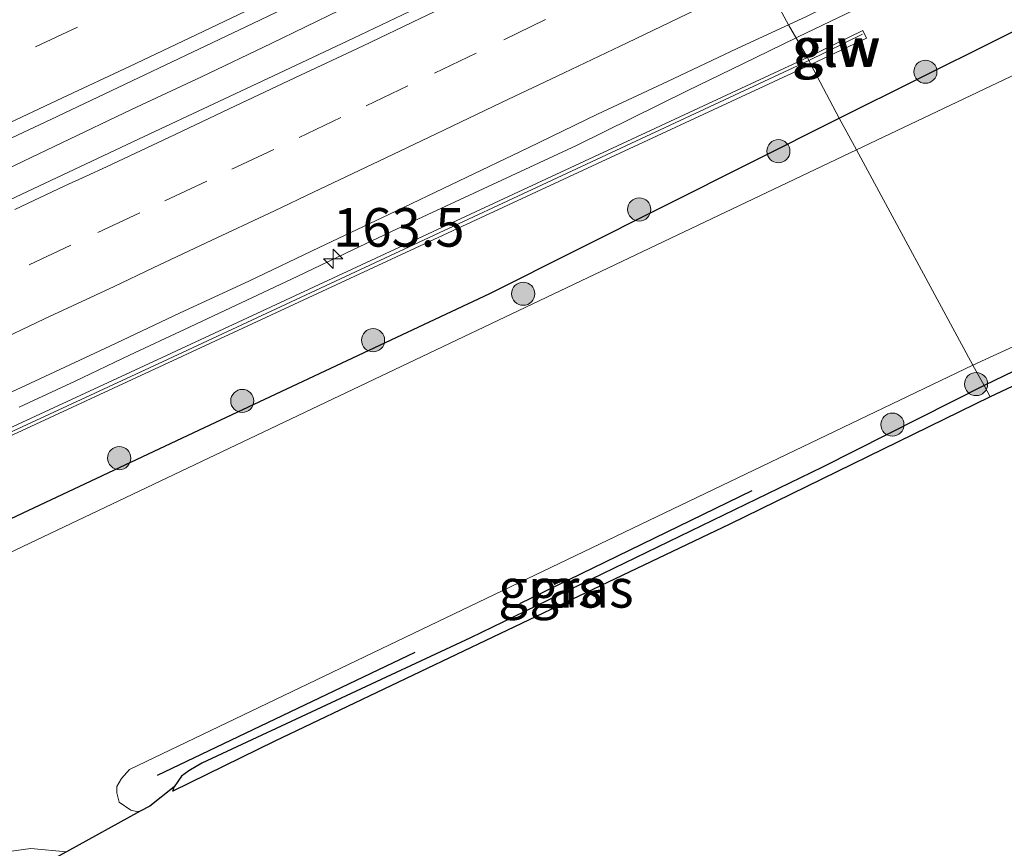
# Model space of a CAD drawing. Units: metres. Extents: x 200000 to 205383, y 564740 to 568751.
# Drawn here: x 203523 to 203587, y 567995 to 568049 of the extents above; entities that cross this region are included whole.
import ezdxf
from ezdxf.enums import TextEntityAlignment as Align

# ---------------------------------------------------------------- set-up
doc = ezdxf.new("R2010")
doc.units = ezdxf.units.M
doc.linetypes.add('VW-3-9_STREEP', pattern=[12, 3, -9])
doc.layers.get('0').update_dxf_attribs({"lineweight": 25})
for name, color, linetype, lineweight in [('B-ME-AM-KILOMETR-S-B1', 7, 'Continuous', 18), ('B-ME-BV-GELEIDECONSTRUCTIE-GELEIDERAIL-L-B1', 213, 'BV-GELEIDERAIL', 18), ('B-ME-GR-BOMENRIJ-L-B1', 10, 'Continuous', 25), ('B-ME-GR-BOOM-S-B1', 93, 'Continuous', 18), ('B-ME-GW-INSTEEKWATERGANG-L-B1', 10, 'Continuous', 25), ('B-ME-IE-GRASLAND-GV-B6', 93, 'Continuous', 18), ('B-ME-IE-HULPGEOMETRIE-L-B1', 53, 'Continuous', 18), ('B-ME-KG-KADASTRAAL-OPNAMEDTMGRENS-L-B1', 10, 'Continuous', 25), ('B-ME-KW-GELUIDSWERING-GV-B6', 8, 'Continuous', 18), ('B-ME-KW-SCHERM-L-B1', 8, 'Continuous', 18), ('B-ME-OG-WATER-GV-B6', 153, 'Continuous', 18), ('B-ME-VH-VERH_SOORT-BITUMEN-GV-B6', 8, 'IE-TERREINAFSCHEIDING-NATUURLIJK-HOUTWAL', 18), ('B-ME-VW-MARKERING-39STREEP-015-L-B1', 255, 'VW-3-9_STREEP', 18), ('B-ME-VW-MARKERING-STREEP-015-L-B1', 7, 'Continuous', 18)]:
    doc.layers.add(name, color=color, linetype=linetype, lineweight=lineweight)
doc.styles.add('NLCS-ISO', font='NLCS-ISO.TTF')
doc.linetypes.add('BV-GELEIDERAIL', pattern='A,10,-3,[108,NLCS.SHX,S=1,R=0,X=0,Y=0],-3', length=16)
doc.linetypes.add('IE-TERREINAFSCHEIDING-NATUURLIJK-HOUTWAL', pattern='A,7,-1.5,[67,NLCS.SHX,S=0.75,R=45,X=0,Y=0],-1.5,7,-1.5,[70,NLCS.SHX,S=0.75,R=0,X=0,Y=0],-1.5', length=20)

# ---------------------------------------------------------------- blocks, each defined once
blk = doc.blocks.new('boom')
blk.add_hatch(color=256).paths.add_polyline_path([(-0.75, 0, 1), (0.75, 0, 1)])
blk.add_circle((0, 0), 0.75)
blk = doc.blocks.new('hecto')
for p, q in [((0, 0.625), (-0.625, 0)), ((0, -0.625), (0, 0.625)), ((-0.625, 0), (0.625, 0)), ((0.625, 0), (0, -0.625))]:
    blk.add_line(p, q)

msp = doc.modelspace()

# ---------------------------------------------------------------- linework, layer by layer
at = {"layer": 'B-ME-BV-GELEIDECONSTRUCTIE-GELEIDERAIL-L-B1'}
for points in [[(203573.3048, 568047.5206, 3.238), (203573.4469, 568047.5895, 3.2388), (203577.0497, 568049.3279, 3.2467), (203580.6562, 568051.0574, 3.2306), (203584.2531, 568052.8033, 3.2614), (203585.7033, 568053.5033, 3.2618), (203587.8698, 568054.5442, 3.2556), (203590.2103, 568055.6688, 3.2488), (203594.7022, 568057.8656, 3.2752), (203599.195, 568060.0599, 3.2779), (203603.6871, 568062.256, 3.2841), (203608.1726, 568064.4647, 3.2872), (203612.664, 568066.6618, 3.2877), (203617.1365, 568068.8983, 3.3055), (203621.6255, 568071.0992, 3.3164), (203626.1124, 568073.3053, 3.3264), (203628.3421, 568074.4375, 3.317), (203632.8102, 568076.6823, 3.3212), (203637.266, 568078.9506, 3.3332), (203641.7256, 568081.2114, 3.3113), (203646.1905, 568083.4617, 3.305), (203650.6576, 568085.7076, 3.3116), (203655.1141, 568087.9766, 3.3225)], [(203521.2026, 568038.5655, 3.4233), (203525.718, 568040.7284, 3.4199), (203530.2338, 568042.8795, 3.4105), (203534.7716, 568044.9927, 3.4354), (203539.2896, 568047.1552, 3.453), (203543.7488, 568049.3104, 3.4354), (203548.3076, 568051.461, 3.3869), (203552.8185, 568053.62, 3.3816), (203557.3301, 568055.7794, 3.4069), (203561.8293, 568057.9852, 3.3956), (203566.3388, 568060.1436, 3.41), (203566.4293, 568060.1875, 3.4108)], [(203522.9624, 568023.5917, 3.2003), (203526.5861, 568025.2862, 3.2225), (203530.1086, 568026.9566, 3.2279), (203533.7278, 568028.6594, 3.2279), (203537.3503, 568030.3561, 3.2089), (203540.9675, 568032.0709, 3.2089), (203544.5804, 568033.7878, 3.1803), (203548.1969, 568035.4965, 3.1745), (203551.8261, 568037.1779, 3.1969), (203559.0746, 568040.5503, 3.2032), (203562.6605, 568042.3233, 3.2111), (203566.2477, 568044.0936, 3.2175), (203569.8454, 568045.8429, 3.2175), (203573.3048, 568047.5206, 3.238)]]:
    msp.add_polyline3d(points, dxfattribs=at)
at = {"layer": 'B-ME-GR-BOMENRIJ-L-B1'}
for p, q in [((203570.432, 568018.174, 1.804), (203555.374, 568010.859, 1.801)), ((203531.924, 567999.75, 1.359), (203548.623, 568007.722, 1.728))]:
    msp.add_line(p, q, dxfattribs=at)
at = {"layer": 'B-ME-GW-INSTEEKWATERGANG-L-B1'}
for points in [[(203576.084, 568042.312, 1.872), (203617.043, 568062.737, 1.872), (203663.138, 568086.505, 2.274), (203706.981, 568108.801, 2.324), (203752.42, 568132.766, 2.362), (203796.255, 568156.115, 2.337), (203841.136, 568181.384, 2.333), (203886.144, 568207.155, 2.018)], [(203783.206, 568125.463, 1.644), (203781.92, 568125.109, 1.647), (203754.147, 568110.208, 1.682), (203729.728, 568097.201, 1.69), (203705.538, 568084.544, 1.803), (203682.002, 568072.669, 1.836), (203657.555, 568060.485, 1.975), (203633.964, 568048.662, 1.877), (203609.766, 568036.729, 1.85), (203585.477, 568025.001, 1.784)], [(203381.362, 567951.708, 2.067), (203383.358, 567952.98, 1.746), (203415.646, 567967.381, 1.746), (203458.055, 567986.268, 1.801), (203481.691, 567997.204, 1.863), (203533.554, 568021.612, 1.872), (203553.457, 568030.962, 1.872), (203576.084, 568042.312, 1.872)], [(203585.477, 568025.001, 1.784), (203575.018, 568019.706, 1.92), (203552.21, 568008.654, 1.836), (203534.803, 568000.535, 1.539), (203533.956, 568000.033, 1.52), (203533.475, 567999.688, 1.499), (203533.01, 567998.995, 1.46)]]:
    msp.add_polyline3d(points, dxfattribs=at)
at = {"layer": 'B-ME-IE-GRASLAND-GV-B6'}
for points in [[(203888.185, 568203.012, 0.68), (203883.47, 568200.286, 0.68), (203796.272, 568151.747, 0.676), (203713.801, 568107.943, 0.676), (203616.391, 568058.91, 0.674), (203577.21, 568040.267, 0.676), (203576.084, 568042.312, 1.872), (203617.043, 568062.737, 1.872), (203663.138, 568086.505, 2.274), (203706.981, 568108.801, 2.324), (203752.42, 568132.766, 2.362), (203796.255, 568156.115, 2.337), (203841.136, 568181.384, 2.333), (203886.144, 568207.155, 2.018), (203888.185, 568203.012, 0.68)], [(203585.878, 568024.261, 1.802), (203585.477, 568025.001, 1.784), (203609.766, 568036.729, 1.85), (203633.964, 568048.662, 1.877), (203657.555, 568060.485, 1.975), (203682.002, 568072.669, 1.836), (203705.538, 568084.544, 1.803), (203729.728, 568097.201, 1.69), (203754.147, 568110.208, 1.682), (203781.92, 568125.109, 1.647), (203783.206, 568125.463, 1.644), (203783.19, 568124.777, 1.891), (203739.826, 568101.382, 1.891), (203695.09, 568078.086, 1.903), (203648.909, 568054.921, 1.97), (203606.779, 568034.089, 1.959), (203585.878, 568024.261, 1.802)], [(203657.555, 568060.485, 1.975), (203633.964, 568048.662, 1.877), (203609.766, 568036.729, 1.85), (203585.477, 568025.001, 1.784), (203584.759, 568026.326, 0.999), (203604.556, 568035.417, 0.736), (203623.17, 568044.448, 0.737), (203714.555, 568090.286, 0.688)], [(203617.043, 568062.737, 1.872), (203576.084, 568042.312, 1.872), (203574.267, 568045.81, 2.318), (203577.871, 568047.51, 2.318), (203577.627, 568048.009, 2.318), (203574.034, 568046.264, 2.318), (203572.809, 568048.375, 2.464), (203574.027, 568048.936, 2.45), (203578.507, 568051.159, 2.473), (203583.004, 568053.345, 2.464), (203587.507, 568055.519, 2.445)], [(203429.5697, 567998.4302, 2.815), (203443.2524, 568004.5769, 2.82), (203456.9352, 568010.7237, 2.8167), (203470.59, 568016.9326, 2.801), (203484.2337, 568023.1816, 2.7899), (203497.8216, 568029.5404, 2.815), (203511.4291, 568035.8536, 2.825), (203525.0097, 568042.2321, 2.8101), (203538.5628, 568048.6705, 2.81), (203552.0693, 568055.1956, 2.81), (203565.5925, 568061.7438, 2.8133), (203567.3978, 568058.3863, 2.8835)], [(203567.3978, 568058.3863, 2.8835), (203567.2372, 568058.3084, 2.885), (203562.7436, 568056.1161, 2.8562), (203558.1866, 568053.9384, 2.8368), (203553.674, 568051.8006, 2.8299), (203549.1555, 568049.66, 2.8298), (203544.6237, 568047.5024, 2.8171), (203540.1315, 568045.3993, 2.8065), (203535.5769, 568043.2608, 2.8166), (203531.0611, 568041.1302, 2.7832), (203526.521, 568038.9992, 2.8241), (203522.0017, 568036.8675, 2.8247)], [(203519.763, 568023.333, 2.495), (203524.297, 568025.441, 2.484), (203528.834, 568027.541, 2.487), (203533.35, 568029.689, 2.504), (203537.891, 568031.782, 2.455), (203542.405, 568033.936, 2.477), (203546.92, 568036.085, 2.498), (203551.43, 568038.243, 2.499), (203555.939, 568040.405, 2.497), (203560.438, 568042.587, 2.502), (203564.97, 568044.697, 2.491), (203569.487, 568046.844, 2.502), (203572.809, 568048.375, 2.464), (203574.034, 568046.264, 2.318)], [(203574.034, 568046.264, 2.318), (203532.223, 568026.812, 2.376), (203464.269, 567995.336, 2.36), (203393.855, 567963.647, 2.562)], [(203576.084, 568042.312, 1.872), (203553.457, 568030.962, 1.872), (203533.554, 568021.612, 1.872), (203481.691, 567997.204, 1.863), (203458.055, 567986.268, 1.801), (203415.646, 567967.381, 1.746), (203383.358, 567952.98, 1.746), (203381.362, 567951.708, 2.067), (203376.376, 567949.386, 2.118), (203376.234, 567949.701, 2.134), (203376.727, 567949.995, 2.122), (203376.842, 567949.795, 2.149), (203380.848, 567951.563, 2.063), (203380.754, 567951.731, 2.067), (203381.009, 567951.838, 2.067), (203380.773, 567952.398, 2.093), (203378.96, 567956.708, 2.294), (203394.083, 567963.252, 2.318), (203464.527, 567994.911, 2.318), (203532.336, 568026.338, 2.318), (203574.267, 568045.81, 2.318), (203576.084, 568042.312, 1.872)], [(203577.21, 568040.267, 0.676), (203484.746, 567996.271, 0.682), (203421.989, 567967.611, 0.694), (203353.35, 567936.352, 0.694), (203269.148, 567899.152, 0.718), (203257.337, 567893.803, 0.718), (203256.2, 567895.996, 2.127), (203291.802, 567912.046, 2.06), (203335.909, 567931.132, 2.144), (203376.376, 567949.386, 2.118), (203381.362, 567951.708, 2.067), (203383.358, 567952.98, 1.746), (203415.646, 567967.381, 1.746), (203458.055, 567986.268, 1.801), (203481.691, 567997.204, 1.863), (203533.554, 568021.612, 1.872), (203553.457, 568030.962, 1.872), (203576.084, 568042.312, 1.872), (203577.21, 568040.267, 0.676)], [(203585.477, 568025.001, 1.784), (203575.018, 568019.706, 1.92), (203552.21, 568008.654, 1.836), (203534.803, 568000.535, 1.539), (203533.956, 568000.033, 1.52), (203533.475, 567999.688, 1.499), (203533.01, 567998.995, 1.46), (203531.421, 567997.744, 0), (203530.8129, 567997.4099, 0.958), (203530.574, 567997.402, 0.958), (203530.192, 567997.47, 0.958), (203529.439, 567998.004, 0.958), (203529.282, 567998.604, 0.958), (203529.295, 567999.024, 0.958), (203529.586, 567999.538, 0.958), (203530.123, 568000.126, 0.958), (203584.759, 568026.326, 0.999), (203585.477, 568025.001, 1.784)], [(203585.878, 568024.261, 1.802), (203568.999, 568016.02, 2.021), (203553.653, 568008.69, 2.075), (203539.527, 568001.945, 1.886), (203532.916, 567998.708, 1.461), (203533.01, 567998.995, 1.46), (203533.475, 567999.688, 1.499), (203533.956, 568000.033, 1.52), (203534.803, 568000.535, 1.539), (203552.21, 568008.654, 1.836), (203575.018, 568019.706, 1.92), (203585.477, 568025.001, 1.784), (203585.878, 568024.261, 1.802)]]:
    msp.add_polyline3d(points, dxfattribs=at)
at = {"layer": 'B-ME-IE-HULPGEOMETRIE-L-B1'}
msp.add_polyline3d([(203567.3978, 568058.3863, 2.8835), (203572.809, 568048.375, 2.464), (203574.034, 568046.264, 2.318), (203574.267, 568045.81, 2.318), (203576.084, 568042.312, 1.872), (203577.21, 568040.267, 0.676), (203584.759, 568026.326, 0.999), (203585.477, 568025.001, 1.784), (203585.878, 568024.261, 1.802)], dxfattribs=at)
at = {"layer": 'B-ME-KG-KADASTRAAL-OPNAMEDTMGRENS-L-B1'}
msp.add_polyline3d([(203695.09, 568078.086, 1.903), (203648.909, 568054.921, 1.97), (203606.779, 568034.089, 1.959), (203585.878, 568024.261, 1.802), (203568.999, 568016.02, 2.021), (203553.653, 568008.69, 2.075), (203539.527, 568001.945, 1.886), (203532.916, 567998.708, 1.461), (203533.01, 567998.995, 1.46), (203531.421, 567997.744, 0), (203530.8129, 567997.4099, 0.958), (203526.0226, 567994.7784, 0.958), (203523.335, 567993.302, 1.862), (203508.873, 567986.692, 2.216), (203489.483, 567978.184, 2.18), (203468.827, 567969.345, 1.745), (203447.971, 567960.311, 1.622), (203434.387, 567954.417, 1.41), (203430.918, 567953.552, 0.958)], dxfattribs=at)
at = {"layer": 'B-ME-KW-GELUIDSWERING-GV-B6'}
for points in [[(203574.267, 568045.81, 2.318), (203574.034, 568046.264, 2.318), (203577.627, 568048.009, 2.318), (203577.871, 568047.51, 2.318), (203574.267, 568045.81, 2.318)], [(203574.267, 568045.81, 2.318), (203532.336, 568026.338, 2.318), (203464.527, 567994.911, 2.318), (203394.083, 567963.252, 2.318), (203378.96, 567956.708, 2.294), (203367.981, 567951.881, 2.404), (203298.683, 567921.74, -0.592), (203295.556, 567920.381, -0.642), (203295.189, 567920.222, 2.517), (203253.326, 567901.537, 2.648), (203253.171, 567901.835, 2.661), (203295.127, 567920.598, 2.512), (203350.614, 567944.736, 2.564), (203393.855, 567963.647, 2.562), (203464.269, 567995.336, 2.36), (203532.223, 568026.812, 2.376), (203574.034, 568046.264, 2.318), (203574.267, 568045.81, 2.318)]]:
    msp.add_polyline3d(points, dxfattribs=at)
at = {"layer": 'B-ME-KW-SCHERM-L-B1'}
msp.add_line((203577.594, 568047.76, 2.436), (203574.089, 568046.031, 2.436), dxfattribs=at)
msp.add_polyline3d([(203574.089, 568046.031, 2.436), (203532.29, 568026.557, 3.892), (203464.447, 567995.129, 3.943), (203393.917, 567963.465, 3.945), (203295.317, 567920.529, 4.016), (203253.247, 567901.688, 4.143)], dxfattribs=at)
at = {"layer": 'B-ME-OG-WATER-GV-B6'}
for points in [[(203894.459, 568190.275, 0.672), (203859.046, 568170.099, 0.672), (203829.617, 568153.333, 0.672), (203823.199, 568149.888, 0.672), (203799.765, 568137.308, 0.672), (203784.813, 568129.282, 0.672), (203784.759, 568127.973, 0.672), (203803.737, 568125.924, 0.672), (203803.574, 568125.036, 0.672), (203782.706, 568126.041, 0.672), (203780.761, 568125.576, 0.672), (203714.555, 568090.286, 0.688), (203623.17, 568044.448, 0.737), (203604.556, 568035.417, 0.736), (203584.759, 568026.326, 0.999), (203577.21, 568040.267, 0.676), (203616.391, 568058.91, 0.674), (203713.801, 568107.943, 0.676), (203796.272, 568151.747, 0.676), (203883.47, 568200.286, 0.68), (203888.185, 568203.012, 0.68), (203894.459, 568190.275, 0.672)], [(203421.989, 567967.611, 0.694), (203484.746, 567996.271, 0.682), (203577.21, 568040.267, 0.676), (203584.759, 568026.326, 0.999)], [(203584.759, 568026.326, 0.999), (203530.123, 568000.126, 0.958), (203529.586, 567999.538, 0.958), (203529.295, 567999.024, 0.958), (203529.282, 567998.604, 0.958), (203529.439, 567998.004, 0.958), (203530.192, 567997.47, 0.958), (203530.574, 567997.402, 0.958), (203530.8129, 567997.4099, 0.958), (203526.0226, 567994.7784, 0.958), (203523.71, 567995.007, 0.958), (203521.81, 567994.742, 0.958), (203519.752, 567994.327, 0.958), (203517.832, 567993.679, 0.958), (203516.107, 567993.085, 0.958), (203478.984, 567976.131, 0.958), (203431.486, 567954.812, 0.958)]]:
    msp.add_polyline3d(points, dxfattribs=at)
at = {"layer": 'B-ME-VH-VERH_SOORT-BITUMEN-GV-B6'}
for points in [[(203429.2989, 568011.1219, 2.5575), (203443.0741, 568017.2807, 2.5543), (203456.5477, 568023.4761, 2.5544), (203470.1756, 568029.6586, 2.5398), (203483.8437, 568035.9162, 2.5182), (203497.3996, 568042.2612, 2.5294), (203510.9698, 568048.6063, 2.5065), (203524.5298, 568054.951, 2.5166), (203537.9807, 568061.3448, 2.5366), (203551.603, 568067.8512, 2.544), (203560.0805, 568071.9002, 2.3632), (203565.5925, 568061.7438, 2.8133), (203552.0693, 568055.1956, 2.81), (203538.5628, 568048.6705, 2.81), (203525.0097, 568042.2321, 2.8101), (203511.4291, 568035.8536, 2.825), (203497.8216, 568029.5404, 2.815), (203484.2337, 568023.1816, 2.7899), (203470.59, 568016.9326, 2.801), (203456.9352, 568010.7237, 2.8167), (203443.2524, 568004.5769, 2.82), (203429.5697, 567998.4302, 2.815)], [(203587.507, 568055.519, 2.445), (203583.004, 568053.345, 2.464), (203578.507, 568051.159, 2.473), (203574.027, 568048.936, 2.45), (203572.809, 568048.375, 2.464), (203567.3978, 568058.3863, 2.8835), (203571.7351, 568060.4921, 2.842), (203576.2547, 568062.6289, 2.858), (203580.7582, 568064.8199, 2.848), (203585.2585, 568066.999, 2.8371), (203589.7248, 568069.2478, 2.8298)], [(203567.3978, 568058.3863, 2.8835), (203572.809, 568048.375, 2.464), (203569.487, 568046.844, 2.502), (203564.97, 568044.697, 2.491), (203560.438, 568042.587, 2.502), (203555.939, 568040.405, 2.497), (203551.43, 568038.243, 2.499), (203546.92, 568036.085, 2.498), (203542.405, 568033.936, 2.477), (203537.891, 568031.782, 2.455), (203533.35, 568029.689, 2.504), (203528.834, 568027.541, 2.487), (203524.297, 568025.441, 2.484), (203519.763, 568023.333, 2.495)], [(203522.0017, 568036.8675, 2.8247), (203526.521, 568038.9992, 2.8241), (203531.0611, 568041.1302, 2.7832), (203535.5769, 568043.2608, 2.8166), (203540.1315, 568045.3993, 2.8065), (203544.6237, 568047.5024, 2.8171), (203549.1555, 568049.66, 2.8298)]]:
    msp.add_polyline3d(points, dxfattribs=at)
at = {"layer": 'B-ME-VW-MARKERING-39STREEP-015-L-B1'}
for points in [[(203433.3935, 568005.309, 2.7962), (203440.7744, 568008.5964, 2.7955), (203447.9973, 568011.8572, 2.8029), (203455.2201, 568015.118, 2.779), (203462.443, 568018.3787, 2.8025), (203466.9826, 568020.4346, 2.7861), (203471.5223, 568022.4905, 2.7696), (203479.7393, 568026.2719, 2.7935), (203487.9563, 568030.0533, 2.7508), (203496.1732, 568033.8347, 2.7663), (203503.1377, 568037.1116, 2.7725), (203510.1021, 568040.3885, 2.7765), (203517.0666, 568043.6654, 2.7402), (203524.031, 568046.9423, 2.7856), (203531.4203, 568050.384, 2.7611), (203538.2288, 568053.6097, 2.7623), (203543.6181, 568056.2288, 2.774), (203549.0073, 568058.8479, 2.7858), (203554.5321, 568061.4124, 2.7868), (203560.0569, 568063.9768, 2.7878), (203563.4777, 568065.6407, 2.7826)], [(203519.072, 568030.713, 2.705), (203523.603, 568032.827, 2.711), (203528.059, 568034.915, 2.712), (203532.401, 568036.961, 2.71), (203536.743, 568039.008, 2.709), (203541.101, 568041.073, 2.712), (203545.437, 568043.13, 2.715), (203549.865, 568045.241, 2.718), (203554.371, 568047.408, 2.721), (203558.698, 568049.487, 2.717), (203563.137, 568051.603, 2.713), (203567.471, 568053.667, 2.718), (203569.436, 568054.615, 2.717)]]:
    msp.add_polyline3d(points, dxfattribs=at)
at = {"layer": 'B-ME-VW-MARKERING-STREEP-015-L-B1'}
for points in [[(203517.4586, 568039.7248, 2.8861), (203525.7807, 568043.6305, 2.8703), (203530.1071, 568045.6751, 2.8748), (203534.4334, 568047.7197, 2.8793), (203542.6294, 568051.6484, 2.8586), (203550.5875, 568055.4185, 2.8679), (203558.5455, 568059.1885, 2.8706), (203563.0005, 568061.3513, 2.8727), (203565.2207, 568062.4292, 2.8737)], [(203522.682, 568036.396, 2.801), (203525.931, 568037.927, 2.802), (203527.3, 568038.559, 2.803), (203528.618, 568039.177, 2.803), (203533.072, 568041.256, 2.802), (203536.577, 568042.936, 2.803), (203540.822, 568044.927, 2.805), (203545.247, 568047.001, 2.806), (203548.946, 568048.772, 2.812), (203552.447, 568050.459, 2.812), (203556.859, 568052.561, 2.803), (203561.267, 568054.701, 2.801), (203565.723, 568056.84, 2.807), (203567.722, 568057.786, 2.805)], [(203521.154, 568027.681, 2.615), (203524.606, 568029.314, 2.621), (203529.116, 568031.404, 2.624), (203531.641, 568032.625, 2.624), (203535.072, 568034.239, 2.62), (203539.512, 568036.314, 2.619), (203542.031, 568037.518, 2.621), (203546.274, 568039.542, 2.624), (203549.992, 568041.305, 2.626), (203554.218, 568043.33, 2.63), (203558.281, 568045.268, 2.629), (203562.359, 568047.205, 2.625), (203566.801, 568049.34, 2.63), (203571.158, 568051.43, 2.631)]]:
    msp.add_polyline3d(points, dxfattribs=at)

# ---------------------------------------------------------------- block references
at = {"layer": 'B-ME-AM-KILOMETR-S-B1', "rotation": 90}
msp.add_blockref('hecto', (203543.304, 568033.216, 2.599), dxfattribs=at)
at = {"layer": 'B-ME-GR-BOOM-S-B1', "rotation": 90}
for p in [(203581.6801, 568045.3314, 2.2916), (203572.1572, 568040.1824, 2.3513), (203563.1377, 568036.4066, 2.2931), (203555.6196, 568030.945, 2.0832), (203545.8939, 568027.9333, 2.3364), (203584.963, 568025.091, 1.804), (203537.4204, 568023.9958, 2.2127), (203579.542, 568022.465, 1.804), (203529.4452, 568020.2924, 2.1988)]:
    msp.add_blockref('boom', p, dxfattribs=at)

# ---------------------------------------------------------------- texts
at = {"layer": 'B-ME-AM-KILOMETR-S-B1', "ltscale": 0.2, "style": 'NLCS-ISO'}
msp.add_text('163.5', height=2.5, dxfattribs=at).set_placement((203543.304, 568033.216, 2.599), align=Align.BOTTOM_LEFT)
at = {"layer": 'B-ME-IE-GRASLAND-GV-B6', "ltscale": 0.2, "style": 'NLCS-ISO'}
for p in [(203557.3795, 568011.864), (203559.397, 568011.8545)]:
    msp.add_text('gras', height=2.5, dxfattribs=at).set_placement(p, align=Align.MIDDLE_CENTER)
at = {"layer": 'B-ME-KW-GELUIDSWERING-GV-B6', "ltscale": 0.2, "style": 'NLCS-ISO'}
msp.add_text('glw', height=2.5, dxfattribs=at).set_placement((203575.9586, 568046.9028), align=Align.MIDDLE_CENTER)
at = {"layer": 'B-ME-KW-SCHERM-L-B1', "ltscale": 0.2, "style": 'NLCS-ISO'}
msp.add_text('glw', height=2.5, dxfattribs=at).set_placement((203575.8415, 568046.8955), align=Align.MIDDLE_CENTER)

doc.saveas('drawing.dxf')
